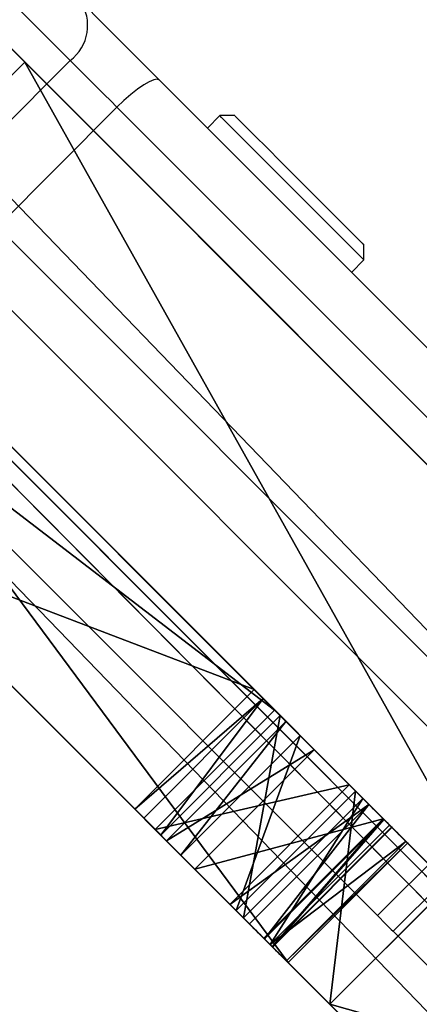
# Model space of a CAD drawing. Units: centimetres. Extents: x -456 to 459, y -398 to 347.
# Drawn here: x -275 to -272, y 3 to 10 of the extents above; entities that cross this region are included whole.
import ezdxf

# ---------------------------------------------------------------- set-up
doc = ezdxf.new("R2010")
doc.units = ezdxf.units.CM
doc.header["$LTSCALE"] = 2.54
doc.layers.get('0').update_dxf_attribs({"true_color": 0xff5454})
doc.layers.add('VP-EQ', color=7, linetype='Continuous', true_color=0x8a3492)

# ---------------------------------------------------------------- blocks, each defined once
blk = doc.blocks.new('Grupuj_84')
at = {"color": 0}
for p, q in [((78.4889, 78.4889, 32.6675), (0, 0, 11.8335)), ((0, 0, 11.3247), (78.4889, 78.4889, 32.1588)), ((78.4889, 78.4889, 7.5523), (0, 0, 0.501)), ((0, 0), (78.4889, 78.4889, 7.0513))]:
    blk.add_line(p, q, dxfattribs=at)
mesh = blk.add_polyface(dxfattribs=at)
corners = [(78.4889, 78.4889, 32.1588), (0, 0, 11.8335), (0, 0, 11.3247), (78.4889, 78.4889, 32.6675)]
mesh.append_faces([[corners[k] for k in face] for face in [(0, 1, 2), (1, 0, 3)]], dxfattribs={"vtx0": -1, "color": 0})
mesh = blk.add_polyface(dxfattribs=at)
corners = [(78.4889, 78.4889, 7.0513), (0, 0, 0.501), (0, 0), (78.4889, 78.4889, 7.5523)]
mesh.append_faces([[corners[k] for k in face] for face in [(0, 1, 2), (1, 0, 3)]], dxfattribs={"vtx0": -1, "color": 0})
blk = doc.blocks.new('Grupuj_117')
at = {"color": 18, "true_color": 0x010101}
for p, q in [((77.0746, 79.9031), (-1.4142, 1.4142, 0.0668)), ((77.0746, 79.9031), (-1.4142, 1.4142, 0.0668)), ((78.4889, 78.4889), (0, 0, 0.0668)), ((78.4889, 78.4889), (0, 0, 0.0668)), ((51.5628, 54.3913, 60.6381), (47.8531, 50.6816, 55.0256)), ((51.5628, 54.3913, 60.6381), (47.8531, 50.6816, 55.0256)), ((47.8531, 50.6816, 55.0256), (42.8347, 45.6631, 56.6434)), ((47.8531, 50.6816, 55.0256), (42.8347, 45.6631, 56.6434)), ((49.2674, 49.2674, 55.0256), (47.8531, 50.6816, 55.0256)), ((49.2674, 49.2674, 55.0256), (47.8531, 50.6816, 55.0256)), ((49.2674, 49.2674, 55.0256), (44.2489, 44.2489, 56.6434)), ((49.2674, 49.2674, 55.0256), (44.2489, 44.2489, 56.6434))]:
    blk.add_line(p, q, dxfattribs=at)
blk.add_blockref('Grupuj_84', (0, -0.1, 17.2395), dxfattribs=at)
at = {"color": 0}
mesh = blk.add_polyface(dxfattribs=at)
corners = [(42.8347, 45.6631, 56.6434), (47.8531, 50.6816, 55.0256), (22.1854, 25.0138, 44.6576), (-1.4142, 1.4142, 0.0668), (77.0746, 79.9031, 69.556), (77.0746, 79.9031), (-1.4142, 1.4142, 39.824), (51.5628, 54.3913, 60.6381), (76.2251, 79.0536, 69.5567)]
mesh.append_faces([[corners[k] for k in face] for face in [(3, 4, 5), (2, 3, 6), (4, 7, 8)]], dxfattribs={"vtx0": -1, "color": 0})
mesh.append_faces([[corners[k] for k in face] for face in [(4, 3, 1), (1, 3, 2)]], dxfattribs={"vtx0": -1, "vtx1": -1, "vtx2": -1, "color": 0})
mesh.append_faces([[corners[k] for k in face] for face in [(4, 1, 7)]], dxfattribs={"vtx0": -1, "vtx2": -1, "color": 0})
mesh.append_faces([[corners[k] for k in face] for face in [(0, 1, 2)]], dxfattribs={"vtx1": -1, "color": 0})
at = {"color": 18, "true_color": 0x010101}
mesh = blk.add_polyface(dxfattribs=at)
corners = [(77.0746, 79.9031), (0, 0, 0.0668), (-1.4142, 1.4142, 0.0668), (78.4889, 78.4889)]
mesh.append_faces([[corners[k] for k in face] for face in [(0, 1, 2), (1, 0, 3)]], dxfattribs={"vtx0": -1, "color": 18})
at = {"color": 0}
mesh = blk.add_polyface(dxfattribs=at)
corners = [(78.4889, 78.4889, 69.556), (0, 0, 0.0668), (78.4889, 78.4889), (49.2674, 49.2674, 55.0256), (23.5996, 23.5996, 44.6576), (0, 0, 39.824), (52.9771, 52.9771, 60.6381), (77.6393, 77.6393, 69.5567), (44.2489, 44.2489, 56.6434)]
mesh.append_faces([[corners[k] for k in face] for face in [(0, 1, 2), (1, 4, 5), (6, 0, 7)]], dxfattribs={"vtx0": -1, "color": 0})
mesh.append_faces([[corners[k] for k in face] for face in [(3, 0, 6)]], dxfattribs={"vtx0": -1, "vtx1": -1, "color": 0})
mesh.append_faces([[corners[k] for k in face] for face in [(1, 0, 3), (1, 3, 4)]], dxfattribs={"vtx0": -1, "vtx1": -1, "vtx2": -1, "color": 0})
mesh.append_faces([[corners[k] for k in face] for face in [(8, 4, 3)]], dxfattribs={"vtx1": -1, "color": 0})
at = {"color": 18, "true_color": 0x010101}
mesh = blk.add_polyface(dxfattribs=at)
corners = [(49.2674, 49.2674, 55.0256), (51.5628, 54.3913, 60.6381), (47.8531, 50.6816, 55.0256), (52.9771, 52.9771, 60.6381)]
mesh.append_faces([[corners[k] for k in face] for face in [(0, 1, 2), (1, 0, 3)]], dxfattribs={"vtx0": -1, "color": 18})
mesh = blk.add_polyface(dxfattribs=at)
corners = [(44.2489, 44.2489, 56.6434), (47.8531, 50.6816, 55.0256), (42.8347, 45.6631, 56.6434), (49.2674, 49.2674, 55.0256)]
mesh.append_faces([[corners[k] for k in face] for face in [(0, 1, 2), (1, 0, 3)]], dxfattribs={"vtx0": -1, "color": 18})
blk = doc.blocks.new('Grupuj_128')
at = {"color": 0}
blk.add_blockref('Grupuj_117', (0, 0), dxfattribs=at)
blk = doc.blocks.new('Grupuj_129')
at = {"color": 18, "true_color": 0x010101}
for p, q in [((5.7178, 6.5664, 28.3956), (0, 0.8485, 21.1849)), ((5.7178, 6.5664, 28.3956), (0, 0.8485, 21.1849)), ((6.5664, 5.7178, 28.3956), (0.8485, 0, 21.1849)), ((6.5664, 5.7178, 28.3956), (0.8485, 0, 21.1849)), ((2.9821, 3.8306, 5.7083), (1.0894, 1.9379, 19.9272)), ((2.9821, 3.8306, 5.7083), (1.0894, 1.9379, 19.9272)), ((3.8306, 2.9821, 5.7083), (1.9379, 1.0894, 19.9272)), ((3.8306, 2.9821, 5.7083), (1.9379, 1.0894, 19.9272)), ((1.0258, 1.8743, 20.1325), (1.0894, 1.9379, 19.9272)), ((1.0258, 1.8743, 20.1325), (1.0894, 1.9379, 19.9272)), ((1.9379, 1.0894, 19.9272), (1.0894, 1.9379, 19.9272)), ((1.9379, 1.0894, 19.9272), (1.0894, 1.9379, 19.9272)), ((0.9051, 1.7536, 20.2778), (1.0258, 1.8743, 20.1325)), ((0.9051, 1.7536, 20.2778), (1.0258, 1.8743, 20.1325)), ((1.8743, 1.0258, 20.1325), (1.0258, 1.8743, 20.1325)), ((1.8743, 1.0258, 20.1325), (1.0258, 1.8743, 20.1325)), ((0.3167, 1.1652, 20.5063), (0.9051, 1.7536, 20.2778)), ((0.3167, 1.1652, 20.5063), (0.9051, 1.7536, 20.2778)), ((1.7536, 0.9051, 20.2778), (0.9051, 1.7536, 20.2778)), ((1.7536, 0.9051, 20.2778), (0.9051, 1.7536, 20.2778)), ((1.1652, 0.3167, 20.5063), (0.3167, 1.1652, 20.5063)), ((1.1652, 0.3167, 20.5063), (0.3167, 1.1652, 20.5063)), ((1.8743, 1.0258, 20.1325), (1.9379, 1.0894, 19.9272)), ((1.8743, 1.0258, 20.1325), (1.9379, 1.0894, 19.9272)), ((1.7536, 0.9051, 20.2778), (1.8743, 1.0258, 20.1325)), ((1.7536, 0.9051, 20.2778), (1.8743, 1.0258, 20.1325)), ((0.9756, 0.1271, 20.6376), (0.1271, 0.9756, 20.6376)), ((0.9756, 0.1271, 20.6376), (0.1271, 0.9756, 20.6376)), ((0.8485, 0, 21.1849), (0, 0.8485, 21.1849)), ((0.8485, 0, 21.1849), (0, 0.8485, 21.1849)), ((0.8593, 0.0108, 20.8867), (0.0108, 0.8593, 20.8867)), ((0.8593, 0.0108, 20.8867), (0.0108, 0.8593, 20.8867)), ((1.1652, 0.3167, 20.5063), (1.7536, 0.9051, 20.2778)), ((1.1652, 0.3167, 20.5063), (1.7536, 0.9051, 20.2778))]:
    blk.add_line(p, q, dxfattribs=at)
at = {"color": 0, "extrusion": (0.707107, -0.707107, 1.9638e-13)}
blk.add_arc((1.1546, 21.0638, -0.6), 0.5676, 167.68466, 259.16295, dxfattribs=at)
at = {"color": 18, "true_color": 0x010101, "extrusion": (0.707107, -0.707107, 1.9638e-13)}
blk.add_arc((1.1546, 21.0638, -0.6), 0.5676, 167.68466, 259.16295, dxfattribs=at)
blk.add_arc((1.1546, 21.0638, -0.6), 0.5676, 167.68466, 259.16295, dxfattribs=at)
blk.add_arc((1.1546, 21.0638, -0.6), 0.5676, 167.68466, 259.16295, dxfattribs=at)
at = {"color": 18, "true_color": 0x010101, "extrusion": (0.707107, -0.707107, 2.10701e-13)}
blk.add_arc((1.1546, 21.0638, 0.6), 0.5676, 167.68466, 259.16295, dxfattribs=at)
blk.add_arc((1.1546, 21.0638, 0.6), 0.5676, 167.68466, 259.16295, dxfattribs=at)
blk.add_arc((1.1546, 21.0638, 0.6), 0.5676, 167.68466, 259.16295, dxfattribs=at)
at = {"color": 0, "extrusion": (0.707107, -0.707107, 2.10701e-13)}
blk.add_arc((1.1546, 21.0638, 0.6), 0.5676, 167.68466, 259.16295, dxfattribs=at)
at = {"color": 0}
mesh = blk.add_polyface(dxfattribs=at)
corners = [(13.5358, 14.3844, 0.004), (13.64, 14.4886, 0.0029), (13.5879, 14.4365), (13.6917, 14.5403, 0.0128), (13.1734, 14.0219, 0.268), (13.7425, 14.5911, 0.0294), (19.2513, 20.0999, 7.3456), (12.9515, 13.8001, 1.5476), (12.2231, 13.0716, 5.2206), (12.4535, 13.302, 5.3512), (12.5665, 13.415, 5.6637), (12.3744, 13.2229, 7.8675), (2.9821, 3.8306, 5.7083), (10.6945, 11.543, 5.9573), (8.9989, 9.8474, 7.4733), (4.8138, 5.6623, 13.9953), (1.0894, 1.9379, 19.9272), (8.607, 9.4555, 8.2131), (5.1727, 6.0212, 13.4778), (8.5356, 9.3841, 9.1319), (8.8046, 9.6532, 9.9744), (5.6476, 6.4961, 13.2048), (10.5883, 11.4369, 12.6902), (4.2834, 5.132, 15.2983), (3.8687, 4.7172, 16.6825), (3.5403, 4.3889, 18.6323), (3.599, 4.4475, 18.9734), (3.8018, 4.6503, 19.1759), (5.7178, 6.5664, 28.3956), (5.4646, 6.3132, 18.7022), (1.0258, 1.8743, 20.1325), (0.9051, 1.7536, 20.2778), (0.3167, 1.1652, 20.5063), (0.1271, 0.9756, 20.6376), (0.0108, 0.8593, 20.8867), (0, 0.8485, 21.1849), (16.4042, 17.2527, 31.3153), (18.3372, 19.1858, 27.8676), (14.5289, 15.3774, 27.6799), (6.16, 7.0085, 13.2213), (18.3972, 19.2457, 21.8723), (6.7946, 7.6431, 13.7023), (16.2098, 17.0583, 26.2003), (21.9357, 22.7843, 22.1533), (20.1722, 21.0207, 24.5451), (22.1995, 23.0481, 26.8793), (22.226, 23.0746, 26.9241), (22.2422, 23.0907, 27.0214), (22.2377, 23.0862, 27.1212), (20.7329, 21.5815, 31.0134), (20.3748, 21.2233, 31.0952), (20.711, 21.5595, 31.0487), (20.6861, 21.5346, 31.08), (20.6586, 21.5072, 31.1065), (20.4035, 21.252, 31.119), (20.629, 21.4776, 31.128), (20.4341, 21.2826, 31.1376), (20.5978, 21.4463, 31.1441), (20.4661, 21.3146, 31.1505), (20.5653, 21.4138, 31.1545), (20.4989, 21.3475, 31.1577), (20.5322, 21.3807, 31.1591), (19.5917, 20.4402, 19.1644)]
mesh.append_faces([[corners[k] for k in face] for face in [(0, 1, 2), (6, 10, 11), (27, 28, 29), (28, 34, 35), (59, 60, 61)]], dxfattribs={"vtx0": -1, "color": 0})
mesh.append_faces([[corners[k] for k in face] for face in [(1, 0, 3), (3, 4, 5), (5, 4, 6), (12, 8, 7), (8, 12, 13), (13, 12, 14), (14, 15, 17), (17, 18, 19), (19, 18, 20), (20, 21, 22), (15, 16, 23), (23, 16, 24), (24, 16, 25), (25, 16, 26), (26, 16, 27), (22, 39, 40), (39, 22, 21), (43, 42, 44), (44, 42, 45), (45, 38, 46), (46, 38, 47), (47, 38, 48), (48, 37, 49), (49, 50, 51), (51, 50, 52), (52, 50, 53), (53, 54, 55), (55, 56, 57), (57, 58, 59)]], dxfattribs={"vtx0": -1, "vtx1": -1, "color": 0})
mesh.append_faces([[corners[k] for k in face] for face in [(6, 7, 8), (14, 12, 15), (28, 27, 16), (40, 42, 43), (48, 38, 37)]], dxfattribs={"vtx0": -1, "vtx1": -1, "vtx2": -1, "color": 0})
mesh.append_faces([[corners[k] for k in face] for face in [(3, 0, 4), (6, 4, 7), (6, 8, 9), (6, 9, 10), (15, 12, 16), (17, 15, 18), (20, 18, 21), (28, 16, 30), (28, 30, 31), (28, 31, 32), (28, 32, 33), (28, 33, 34), (40, 39, 41), (40, 41, 42), (45, 42, 38), (49, 37, 50), (53, 50, 54), (55, 54, 56), (57, 56, 58), (59, 58, 60)]], dxfattribs={"vtx0": -1, "vtx2": -1, "color": 0})
mesh.append_faces([[corners[k] for k in face] for face in [(36, 37, 38)]], dxfattribs={"vtx1": -1, "color": 0})
mesh.append_faces([[corners[k] for k in face] for face in [(43, 62, 40)]], dxfattribs={"vtx2": -1, "color": 0})
mesh = blk.add_polyface(dxfattribs=at)
corners = [(14.4886, 13.64, 0.0029), (14.3844, 13.5358, 0.004), (14.4365, 13.5879), (14.5403, 13.6917, 0.0128), (14.0219, 13.1734, 0.268), (14.5911, 13.7425, 0.0294), (20.0999, 19.2513, 7.3456), (13.8001, 12.9515, 1.5476), (13.0716, 12.2231, 5.2206), (13.302, 12.4535, 5.3512), (13.415, 12.5665, 5.6637), (13.2229, 12.3744, 7.8675), (22.7843, 21.9357, 22.1533), (19.2457, 18.3972, 21.8723), (20.4402, 19.5917, 19.1644), (17.2527, 16.4042, 31.3153), (15.3774, 14.5289, 27.6799), (19.1858, 18.3372, 27.8676), (11.4369, 10.5883, 12.6902), (7.0085, 6.16, 13.2213), (6.4961, 5.6476, 13.2048), (7.6431, 6.7946, 13.7023), (17.0583, 16.2098, 26.2003), (21.0207, 20.1722, 24.5451), (23.0481, 22.1995, 26.8793), (23.0746, 22.226, 26.9241), (23.0907, 22.2422, 27.0214), (23.0862, 22.2377, 27.1212), (21.5815, 20.7329, 31.0134), (21.2233, 20.3748, 31.0952), (21.5595, 20.711, 31.0487), (21.5346, 20.6861, 31.08), (21.5072, 20.6586, 31.1065), (21.252, 20.4035, 31.119), (21.4776, 20.629, 31.128), (21.2826, 20.4341, 31.1376), (21.4463, 20.5978, 31.1441), (21.3146, 20.4661, 31.1505), (21.4138, 20.5653, 31.1545), (21.3475, 20.4989, 31.1577), (21.3807, 20.5322, 31.1591), (6.5664, 5.7178, 28.3956), (4.6503, 3.8018, 19.1759), (6.3132, 5.4646, 18.7022), (1.9379, 1.0894, 19.9272), (1.8743, 1.0258, 20.1325), (1.7536, 0.9051, 20.2778), (1.1652, 0.3167, 20.5063), (0.9756, 0.1271, 20.6376), (0.8593, 0.0108, 20.8867), (0.8485, 0, 21.1849), (3.8306, 2.9821, 5.7083), (11.543, 10.6945, 5.9573), (9.8474, 8.9989, 7.4733), (5.6623, 4.8138, 13.9953), (9.4555, 8.607, 8.2131), (6.0212, 5.1727, 13.4778), (9.3841, 8.5356, 9.1319), (9.6532, 8.8046, 9.9744), (5.132, 4.2834, 15.2983), (4.7172, 3.8687, 16.6825), (4.3889, 3.5403, 18.6323), (4.4475, 3.599, 18.9734)]
mesh.append_faces([[corners[k] for k in face] for face in [(0, 1, 2), (10, 6, 11), (12, 13, 14), (39, 38, 40), (41, 42, 43), (49, 41, 50)]], dxfattribs={"vtx0": -1, "color": 0})
mesh.append_faces([[corners[k] for k in face] for face in [(1, 3, 4), (4, 6, 7), (8, 6, 9), (9, 6, 10), (19, 13, 21), (21, 13, 22), (22, 24, 16), (17, 28, 29), (29, 32, 33), (33, 34, 35), (35, 36, 37), (37, 38, 39), (44, 41, 45), (45, 41, 46), (46, 41, 47), (47, 41, 48), (48, 41, 49), (51, 54, 44), (54, 55, 56), (56, 58, 20)]], dxfattribs={"vtx0": -1, "vtx1": -1, "color": 0})
mesh.append_faces([[corners[k] for k in face] for face in [(7, 6, 8), (22, 13, 12), (16, 27, 17), (42, 41, 44), (51, 53, 54)]], dxfattribs={"vtx0": -1, "vtx1": -1, "vtx2": -1, "color": 0})
mesh.append_faces([[corners[k] for k in face] for face in [(1, 0, 3), (4, 3, 5), (4, 5, 6), (18, 19, 20), (19, 18, 13), (22, 12, 23), (22, 23, 24), (16, 24, 25), (16, 25, 26), (16, 26, 27), (17, 27, 28), (29, 28, 30), (29, 30, 31), (29, 31, 32), (33, 32, 34), (35, 34, 36), (37, 36, 38), (8, 51, 7), (51, 8, 52), (51, 52, 53), (54, 53, 55), (56, 55, 57), (56, 57, 58), (20, 58, 18), (44, 54, 59), (44, 59, 60), (44, 60, 61), (44, 61, 62), (44, 62, 42)]], dxfattribs={"vtx0": -1, "vtx2": -1, "color": 0})
mesh.append_faces([[corners[k] for k in face] for face in [(15, 16, 17)]], dxfattribs={"vtx1": -1, "color": 0})
at = {"color": 18, "true_color": 0x010101}
mesh = blk.add_polyface(dxfattribs=at)
corners = [(0.8485, 0, 21.1849), (5.7178, 6.5664, 28.3956), (0, 0.8485, 21.1849), (6.5664, 5.7178, 28.3956)]
mesh.append_faces([[corners[k] for k in face] for face in [(0, 1, 2), (1, 0, 3)]], dxfattribs={"vtx0": -1, "color": 18})
mesh = blk.add_polyface(dxfattribs=at)
corners = [(1.0894, 1.9379, 19.9272), (3.8306, 2.9821, 5.7083), (1.9379, 1.0894, 19.9272), (2.9821, 3.8306, 5.7083)]
mesh.append_faces([[corners[k] for k in face] for face in [(0, 1, 2), (1, 0, 3)]], dxfattribs={"vtx0": -1, "color": 18})
mesh = blk.add_polyface(dxfattribs=at)
corners = [(1.0258, 1.8743, 20.1325), (1.9379, 1.0894, 19.9272), (1.8743, 1.0258, 20.1325), (1.0894, 1.9379, 19.9272)]
mesh.append_faces([[corners[k] for k in face] for face in [(0, 1, 2), (1, 0, 3)]], dxfattribs={"vtx0": -1, "color": 18})
mesh = blk.add_polyface(dxfattribs=at)
corners = [(1.0258, 1.8743, 20.1325), (1.7536, 0.9051, 20.2778), (0.9051, 1.7536, 20.2778), (1.8743, 1.0258, 20.1325)]
mesh.append_faces([[corners[k] for k in face] for face in [(0, 1, 2), (1, 0, 3)]], dxfattribs={"vtx0": -1, "color": 18})
mesh = blk.add_polyface(dxfattribs=at)
corners = [(0.9051, 1.7536, 20.2778), (1.1652, 0.3167, 20.5063), (0.3167, 1.1652, 20.5063), (1.7536, 0.9051, 20.2778)]
mesh.append_faces([[corners[k] for k in face] for face in [(0, 1, 2), (1, 0, 3)]], dxfattribs={"vtx0": -1, "color": 18})
mesh = blk.add_polyface(dxfattribs=at)
corners = [(0.3167, 1.1652, 20.5063), (0.9756, 0.1271, 20.6376), (0.1271, 0.9756, 20.6376), (1.1652, 0.3167, 20.5063)]
mesh.append_faces([[corners[k] for k in face] for face in [(0, 1, 2), (1, 0, 3)]], dxfattribs={"vtx0": -1, "color": 18})
mesh = blk.add_polyface(dxfattribs=at)
corners = [(0.0108, 0.8593, 20.8867), (0.9756, 0.1271, 20.6376), (0.8593, 0.0108, 20.8867), (0.1271, 0.9756, 20.6376)]
mesh.append_faces([[corners[k] for k in face] for face in [(0, 1, 2), (1, 0, 3)]], dxfattribs={"vtx0": -1, "color": 18})
mesh = blk.add_polyface(dxfattribs=at)
corners = [(0, 0.8485, 21.1849), (0.8593, 0.0108, 20.8867), (0.8485, 0, 21.1849), (0.0108, 0.8593, 20.8867)]
mesh.append_faces([[corners[k] for k in face] for face in [(0, 1, 2), (1, 0, 3)]], dxfattribs={"vtx0": -1, "color": 18})
blk = doc.blocks.new('Grupuj_131')
at = {"color": 18, "true_color": 0x010101}
for p, q in [((73.1036, 1.2), (0, 1.2)), ((73.1036, 1.2), (0, 1.2)), ((28.116, 0, 4.6469), (28.116, 1.2, 4.6469)), ((28.116, 0, 4.6469), (28.116, 1.2, 4.6469)), ((28.6917, 0, 13.0267), (28.6917, 1.2, 13.0267)), ((28.6917, 0, 13.0267), (28.6917, 1.2, 13.0267)), ((28.6945, 0, 12.8193), (28.6945, 1.2, 12.8193)), ((28.6945, 0, 12.8193), (28.6945, 1.2, 12.8193)), ((28.773, 0, 13.2176), (28.773, 1.2, 13.2176)), ((28.773, 0, 13.2176), (28.773, 1.2, 13.2176)), ((28.7808, 0, 12.6307), (28.7808, 1.2, 12.6307)), ((28.7808, 0, 12.6307), (28.7808, 1.2, 12.6307)), ((28.9244, 0, 13.3593), (28.9244, 1.2, 13.3593)), ((28.9244, 0, 13.3593), (28.9244, 1.2, 13.3593)), ((29.0569, 0, 6.0716), (29.0569, 1.2, 6.0716)), ((29.0569, 0, 6.0716), (29.0569, 1.2, 6.0716)), ((29.1203, 1.2, 13.4278), (29.8717, 1.2, 13.4278)), ((29.1203, 1.2, 13.4278), (29.8717, 1.2, 13.4278)), ((29.1203, 0, 13.4278), (29.1203, 1.2, 13.4278)), ((29.1203, 0, 13.4278), (29.1203, 1.2, 13.4278)), ((29.4731, 0, 11.07), (29.4731, 1.2, 11.07)), ((29.4731, 0, 11.07), (29.4731, 1.2, 11.07)), ((29.6156, 0, 7.685), (29.6156, 1.2, 7.685)), ((29.6156, 0, 7.685), (29.6156, 1.2, 7.685)), ((29.7573, 0, 9.3864), (29.7573, 1.2, 9.3864)), ((29.7573, 0, 9.3864), (29.7573, 1.2, 9.3864)), ((29.8717, 0, 13.4278), (29.8717, 1.2, 13.4278)), ((29.8717, 0, 13.4278), (29.8717, 1.2, 13.4278)), ((73.1036, 0), (0, 0)), ((73.1036, 0), (0, 0)), ((29.1203, 0, 13.4278), (29.8717, 0, 13.4278)), ((29.1203, 0, 13.4278), (29.8717, 0, 13.4278))]:
    blk.add_line(p, q, dxfattribs=at)
at = {"color": 0, "extrusion": (1.36093e-14, -1, -1.65599e-14)}
blk.add_arc((22.924, 9.0988, -1.2), 6.8393, 319.38856, 31.09165, dxfattribs=at)
at = {"color": 18, "true_color": 0x010101, "extrusion": (1.36093e-14, -1, -1.65599e-14)}
blk.add_arc((22.924, 9.0988, -1.2), 6.8393, 319.38856, 31.09165, dxfattribs=at)
blk.add_arc((22.924, 9.0988, -1.2), 6.8393, 319.38856, 31.09165, dxfattribs=at)
blk.add_arc((22.924, 9.0988, -1.2), 6.8393, 319.38856, 31.09165, dxfattribs=at)
blk.add_arc((22.924, 9.0988, -1.2), 6.8393, 319.38856, 31.09165, dxfattribs=at)
blk.add_arc((22.924, 9.0988, -1.2), 6.8393, 319.38856, 31.09165, dxfattribs=at)
at = {"color": 0, "extrusion": (2.29149e-13, 1, -6.79865e-14)}
blk.add_arc((-29.1845, 12.9296, 1.2), 0.5023, 323.48436, 82.65176, dxfattribs=at)
at = {"color": 18, "true_color": 0x010101, "extrusion": (2.29149e-13, 1, -6.79865e-14)}
blk.add_arc((-29.1845, 12.9296, 1.2), 0.5023, 323.48436, 82.65176, dxfattribs=at)
blk.add_arc((-29.1845, 12.9296, 1.2), 0.5023, 323.48436, 82.65176, dxfattribs=at)
blk.add_arc((-29.1845, 12.9296, 1.2), 0.5023, 323.48436, 82.65176, dxfattribs=at)
blk.add_arc((-29.1845, 12.9296, 1.2), 0.5023, 323.48436, 82.65176, dxfattribs=at)
blk.add_arc((-29.1845, 12.9296, 1.2), 0.5023, 323.48436, 82.65176, dxfattribs=at)
at = {"color": 0, "extrusion": (-2.22045e-15, 1, 1.80282e-14)}
for centre in [(-29.8717, -74.6678, 1.2), (-29.8717, -74.6678)]:
    blk.add_arc(centre, 88.0956, 90, 119.585007, dxfattribs=at)
at = {"color": 18, "true_color": 0x010101, "extrusion": (-2.22045e-15, 1, 1.80282e-14)}
for centre in [(-29.8717, -74.6678, 1.2), (-29.8717, -74.6678, 1.2), (-29.8717, -74.6678, 1.2), (-29.8717, -74.6678, 1.2), (-29.8717, -74.6678, 1.2), (-29.8717, -74.6678), (-29.8717, -74.6678), (-29.8717, -74.6678), (-29.8717, -74.6678), (-29.8717, -74.6678)]:
    blk.add_arc(centre, 88.0956, 90, 119.585007, dxfattribs=at)
at = {"color": 0, "extrusion": (9.62768e-15, -1, -1.30955e-14)}
blk.add_arc((22.924, 9.0988), 6.8393, 319.38856, 31.09165, dxfattribs=at)
blk.add_arc((22.924, 9.0988), 6.8393, 319.38856, 31.09165, dxfattribs=at)
at = {"color": 18, "true_color": 0x010101, "extrusion": (9.62768e-15, -1, -1.30955e-14)}
blk.add_arc((22.924, 9.0988), 6.8393, 319.38856, 31.09165, dxfattribs=at)
blk.add_arc((22.924, 9.0988), 6.8393, 319.38856, 31.09165, dxfattribs=at)
blk.add_arc((22.924, 9.0988), 6.8393, 319.38856, 31.09165, dxfattribs=at)
blk.add_arc((22.924, 9.0988), 6.8393, 319.38856, 31.09165, dxfattribs=at)
blk.add_arc((22.924, 9.0988), 6.8393, 319.38856, 31.09165, dxfattribs=at)
at = {"color": 0, "extrusion": (2.29154e-13, 1, -6.79928e-14)}
blk.add_arc((-29.1845, 12.9296), 0.5023, 323.48436, 82.65176, dxfattribs=at)
at = {"color": 18, "true_color": 0x010101, "extrusion": (2.29154e-13, 1, -6.79928e-14)}
blk.add_arc((-29.1845, 12.9296), 0.5023, 323.48436, 82.65176, dxfattribs=at)
blk.add_arc((-29.1845, 12.9296), 0.5023, 323.48436, 82.65176, dxfattribs=at)
blk.add_arc((-29.1845, 12.9296), 0.5023, 323.48436, 82.65176, dxfattribs=at)
blk.add_arc((-29.1845, 12.9296), 0.5023, 323.48436, 82.65176, dxfattribs=at)
blk.add_arc((-29.1845, 12.9296), 0.5023, 323.48436, 82.65176, dxfattribs=at)
at = {"color": 0}
mesh = blk.add_polyface(dxfattribs=at)
corners = [(1.6502, 1.2, 6.4659), (28.116, 1.2, 4.6469), (1.4779, 1.2, 4.2257), (25.9738, 1.2, 5.6134), (23.798, 1.2, 6.5015), (1.4339, 1.2, 8.7023), (21.5913, 1.2, 7.3101), (19.3568, 1.2, 8.0381), (17.0973, 1.2, 8.6845), (14.8159, 1.2, 9.2485), (0.8357, 1.2, 10.8679), (12.5155, 1.2, 9.7294), (10.1991, 1.2, 10.1264), (7.8699, 1.2, 10.4392), (5.5308, 1.2, 10.6672), (3.1851, 1.2, 10.8102), (0.9223, 1.2, 2.0487), (73.1036, 1.2), (0, 1.2), (73.3658, 1.2, 1.9422), (65.2365, 1.2, 6.0178), (29.0569, 1.2, 6.0716), (56.7304, 1.2, 9.2336), (29.6156, 1.2, 7.685), (29.7573, 1.2, 9.3864), (47.9381, 1.2, 11.5554), (29.4731, 1.2, 11.07), (28.7808, 1.2, 12.6307), (38.9533, 1.2, 12.9584), (28.6945, 1.2, 12.8193), (28.6917, 1.2, 13.0267), (29.8717, 1.2, 13.4278), (28.773, 1.2, 13.2176), (28.9244, 1.2, 13.3593), (29.1203, 1.2, 13.4278)]
mesh.append_faces([[corners[k] for k in face] for face in [(14, 10, 15), (16, 17, 18), (31, 33, 34)]], dxfattribs={"vtx0": -1, "color": 0})
mesh.append_faces([[corners[k] for k in face] for face in [(0, 1, 2), (1, 0, 3), (3, 0, 4), (4, 5, 6), (6, 5, 7), (7, 5, 8), (8, 5, 9), (9, 10, 11), (11, 10, 12), (12, 10, 13), (13, 10, 14), (17, 16, 19), (19, 16, 20), (20, 21, 22), (22, 24, 25), (25, 27, 28), (28, 30, 31)]], dxfattribs={"vtx0": -1, "vtx1": -1, "color": 0})
mesh.append_faces([[corners[k] for k in face] for face in [(20, 16, 1)]], dxfattribs={"vtx0": -1, "vtx1": -1, "vtx2": -1, "color": 0})
mesh.append_faces([[corners[k] for k in face] for face in [(4, 0, 5), (9, 5, 10), (1, 16, 2), (20, 1, 21), (22, 21, 23), (22, 23, 24), (25, 24, 26), (25, 26, 27), (28, 27, 29), (28, 29, 30), (31, 30, 32), (31, 32, 33)]], dxfattribs={"vtx0": -1, "vtx2": -1, "color": 0})
at = {"color": 18, "true_color": 0x010101}
mesh = blk.add_polyface(dxfattribs=at)
corners = [(73.1036, 1.2), (0, 0), (0, 1.2), (73.1036, 0)]
mesh.append_faces([[corners[k] for k in face] for face in [(0, 1, 2), (1, 0, 3)]], dxfattribs={"vtx0": -1, "color": 18})
mesh = blk.add_polyface(dxfattribs=at)
corners = [(28.116, 0, 4.6469), (25.9738, 1.2, 5.6134), (25.9738, 0, 5.6134), (28.116, 1.2, 4.6469)]
mesh.append_faces([[corners[k] for k in face] for face in [(0, 1, 2), (1, 0, 3)]], dxfattribs={"vtx0": -1, "color": 18})
mesh = blk.add_polyface(dxfattribs=at)
corners = [(29.0569, 1.2, 6.0716), (28.116, 0, 4.6469), (29.0569, 0, 6.0716), (28.116, 1.2, 4.6469)]
mesh.append_faces([[corners[k] for k in face] for face in [(0, 1, 2), (1, 0, 3)]], dxfattribs={"vtx0": -1, "color": 18})
mesh = blk.add_polyface(dxfattribs=at)
corners = [(28.6917, 1.2, 13.0267), (28.6945, 0, 12.8193), (28.6917, 0, 13.0267), (28.6945, 1.2, 12.8193)]
mesh.append_faces([[corners[k] for k in face] for face in [(0, 1, 2), (1, 0, 3)]], dxfattribs={"vtx0": -1, "color": 18})
mesh = blk.add_polyface(dxfattribs=at)
corners = [(28.773, 1.2, 13.2176), (28.6917, 0, 13.0267), (28.773, 0, 13.2176), (28.6917, 1.2, 13.0267)]
mesh.append_faces([[corners[k] for k in face] for face in [(0, 1, 2), (1, 0, 3)]], dxfattribs={"vtx0": -1, "color": 18})
mesh = blk.add_polyface(dxfattribs=at)
corners = [(28.6945, 0, 12.8193), (28.7808, 1.2, 12.6307), (28.7808, 0, 12.6307), (28.6945, 1.2, 12.8193)]
mesh.append_faces([[corners[k] for k in face] for face in [(0, 1, 2), (1, 0, 3)]], dxfattribs={"vtx0": -1, "color": 18})
mesh = blk.add_polyface(dxfattribs=at)
corners = [(28.773, 0, 13.2176), (28.9244, 1.2, 13.3593), (28.773, 1.2, 13.2176), (28.9244, 0, 13.3593)]
mesh.append_faces([[corners[k] for k in face] for face in [(0, 1, 2), (1, 0, 3)]], dxfattribs={"vtx0": -1, "color": 18})
mesh = blk.add_polyface(dxfattribs=at)
corners = [(28.7808, 1.2, 12.6307), (29.4731, 0, 11.07), (28.7808, 0, 12.6307), (29.4731, 1.2, 11.07)]
mesh.append_faces([[corners[k] for k in face] for face in [(0, 1, 2), (1, 0, 3)]], dxfattribs={"vtx0": -1, "color": 18})
mesh = blk.add_polyface(dxfattribs=at)
corners = [(29.1203, 0, 13.4278), (28.9244, 1.2, 13.3593), (28.9244, 0, 13.3593), (29.1203, 1.2, 13.4278)]
mesh.append_faces([[corners[k] for k in face] for face in [(0, 1, 2), (1, 0, 3)]], dxfattribs={"vtx0": -1, "color": 18})
mesh = blk.add_polyface(dxfattribs=at)
corners = [(29.6156, 1.2, 7.685), (29.0569, 0, 6.0716), (29.6156, 0, 7.685), (29.0569, 1.2, 6.0716)]
mesh.append_faces([[corners[k] for k in face] for face in [(0, 1, 2), (1, 0, 3)]], dxfattribs={"vtx0": -1, "color": 18})
mesh = blk.add_polyface(dxfattribs=at)
corners = [(29.8717, 0, 13.4278), (29.1203, 1.2, 13.4278), (29.1203, 0, 13.4278), (29.8717, 1.2, 13.4278)]
mesh.append_faces([[corners[k] for k in face] for face in [(0, 1, 2), (1, 0, 3)]], dxfattribs={"vtx0": -1, "color": 18})
mesh = blk.add_polyface(dxfattribs=at)
corners = [(29.4731, 1.2, 11.07), (29.7573, 0, 9.3864), (29.4731, 0, 11.07), (29.7573, 1.2, 9.3864)]
mesh.append_faces([[corners[k] for k in face] for face in [(0, 1, 2), (1, 0, 3)]], dxfattribs={"vtx0": -1, "color": 18})
mesh = blk.add_polyface(dxfattribs=at)
corners = [(29.7573, 1.2, 9.3864), (29.6156, 0, 7.685), (29.7573, 0, 9.3864), (29.6156, 1.2, 7.685)]
mesh.append_faces([[corners[k] for k in face] for face in [(0, 1, 2), (1, 0, 3)]], dxfattribs={"vtx0": -1, "color": 18})
mesh = blk.add_polyface(dxfattribs=at)
corners = [(38.9533, 0, 12.9584), (29.8717, 1.2, 13.4278), (29.8717, 0, 13.4278), (38.9533, 1.2, 12.9584)]
mesh.append_faces([[corners[k] for k in face] for face in [(0, 1, 2), (1, 0, 3)]], dxfattribs={"vtx0": -1, "color": 18})
at = {"color": 0}
mesh = blk.add_polyface(dxfattribs=at)
corners = [(73.3658, 0, 1.9422), (0, 0), (73.1036, 0), (0.9223, 0, 2.0487), (65.2365, 0, 6.0178), (28.116, 0, 4.6469), (1.4779, 0, 4.2257), (29.0569, 0, 6.0716), (56.7304, 0, 9.2336), (29.6156, 0, 7.685), (29.7573, 0, 9.3864), (47.9381, 0, 11.5554), (29.4731, 0, 11.07), (28.7808, 0, 12.6307), (38.9533, 0, 12.9584), (28.6945, 0, 12.8193), (28.6917, 0, 13.0267), (29.8717, 0, 13.4278), (28.773, 0, 13.2176), (28.9244, 0, 13.3593), (29.1203, 0, 13.4278), (1.6502, 0, 6.4659), (25.9738, 0, 5.6134), (23.798, 0, 6.5015), (1.4339, 0, 8.7023), (21.5913, 0, 7.3101), (19.3568, 0, 8.0381), (17.0973, 0, 8.6845), (14.8159, 0, 9.2485), (0.8357, 0, 10.8679), (12.5155, 0, 9.7294), (10.1991, 0, 10.1264), (7.8699, 0, 10.4392), (5.5308, 0, 10.6672), (3.1851, 0, 10.8102)]
mesh.append_faces([[corners[k] for k in face] for face in [(0, 1, 2), (19, 17, 20), (29, 33, 34)]], dxfattribs={"vtx0": -1, "color": 0})
mesh.append_faces([[corners[k] for k in face] for face in [(1, 0, 3), (3, 5, 6), (5, 4, 7), (7, 8, 9), (9, 8, 10), (10, 11, 12), (12, 11, 13), (13, 14, 15), (15, 14, 16), (16, 17, 18), (18, 17, 19), (21, 23, 24), (24, 28, 29)]], dxfattribs={"vtx0": -1, "vtx1": -1, "color": 0})
mesh.append_faces([[corners[k] for k in face] for face in [(3, 4, 5)]], dxfattribs={"vtx0": -1, "vtx1": -1, "vtx2": -1, "color": 0})
mesh.append_faces([[corners[k] for k in face] for face in [(3, 0, 4), (7, 4, 8), (10, 8, 11), (13, 11, 14), (16, 14, 17), (5, 21, 6), (21, 5, 22), (21, 22, 23), (24, 23, 25), (24, 25, 26), (24, 26, 27), (24, 27, 28), (29, 28, 30), (29, 30, 31), (29, 31, 32), (29, 32, 33)]], dxfattribs={"vtx0": -1, "vtx2": -1, "color": 0})
blk = doc.blocks.new('Komponent_28')
at = {"color": 8, "true_color": 0x6f7c7e}
blk.add_blockref('Grupuj_128', (1.4142, 0.1), dxfattribs=at)
at = {"color": 117, "true_color": 0x236c5a, "rotation": 44.99999999994838}
blk.add_blockref('Grupuj_131', (27.2187, 24.2074, 0.5168), dxfattribs=at)
at = {"color": 117, "true_color": 0x236c5a}
blk.add_blockref('Grupuj_129', (46.5485, 44.3858, 24.8957), dxfattribs=at)
blk = doc.blocks.new('Komponent_31')
at = {"color": 0}
blk.add_blockref('Komponent_28', (0, -0.1, -0.9161), dxfattribs=at)
blk = doc.blocks.new('Grupuj_61')
at = {"color": 0}
blk.add_line((593.9316, 100.413, 7.0474), (573.9845, 120.4956, 12.3408), dxfattribs=at)
mesh = blk.add_polyface(dxfattribs=at)
corners = [(593.9316, 100.413, 7.0474), (573.9845, 120.4956, 12.3408), (573.9845, 100.413, 11.2614)]
mesh.append_faces([[corners[k] for k in face] for face in [(0, 1, 2)]], dxfattribs={"color": 0})
blk = doc.blocks.new('Grupuj_2')
at = {"color": 33, "true_color": 0xb69465, "rotation": 180.0000000000402}
blk.add_blockref('Grupuj_61', (613.8787, 313.3063), dxfattribs=at)
at = {"color": 0, "extrusion": (0, 0, -1), "zscale": -1, "rotation": 4.292296468036924e-10}
blk.add_blockref('Komponent_31', (-81.0932, 153.3451, -3.5186), dxfattribs=at)
blk = doc.blocks.new('RC1415_')
at = {"color": 0, "linetype": 'Continuous', "lineweight": 25}
for p, q in [((178.7847, 612.9684), (175.0515, 616.7016)), ((178.7847, 612.9684), (177.9362, 612.1199)), ((179.4187, 612.8294), (184.1565, 608.0916)), ((179.1166, 612.6365), (178.2681, 611.788)), ((183.8545, 607.8987), (179.1166, 612.6365)), ((179.8478, 612.5771), (179.7594, 612.4887)), ((179.9538, 612.5771), (179.8478, 612.5771)), ((175.8345, 612.0296), (180.9697, 606.8943)), ((178.2681, 611.788), (183.0059, 607.0501)), ((180.8731, 611.5518), (180.8731, 611.6579)), ((180.7847, 611.4634), (180.8731, 611.5518)), ((182.813, 606.7481), (178.0752, 611.4859)), ((181.8182, 607.7428), (180.9697, 606.8943)), ((181.0812, 606.7828), (181.9297, 607.6313))]:
    blk.add_line(p, q, dxfattribs=at)
at = {"color": 0, "linetype": 'Continuous', "lineweight": 25, "flags": 128}
for points in [[(178.8545, 613.3936), (178.9114, 613.3367), (178.9744, 613.2736), (179.0426, 613.2055), (179.1146, 613.1334), (179.1895, 613.0586), (179.266, 612.9821), (179.3428, 612.9053), (179.4187, 612.8294)], [(179.1166, 612.6365), (179.072, 612.6811), (179.0268, 612.7263), (178.9818, 612.7713), (178.9377, 612.8154), (178.8953, 612.8578), (178.8553, 612.8979), (178.8182, 612.9349), (178.7847, 612.9684)], [(179.4187, 612.8294), (179.4033, 612.8353), (179.3789, 612.8315), (179.3466, 612.818), (179.3076, 612.7955), (179.2633, 612.7648), (179.2155, 612.727), (179.1659, 612.6837), (179.1166, 612.6365)], [(180.8731, 611.5518), (180.8602, 611.5647), (180.8223, 611.6026), (180.7612, 611.6636), (180.68, 611.7448), (180.5828, 611.842), (180.4745, 611.9504), (180.3604, 612.0645), (180.2463, 612.1785), (180.138, 612.2869), (180.0408, 612.3841), (179.9596, 612.4653), (179.8985, 612.5263), (179.8606, 612.5642), (179.8478, 612.5771), (179.8478, 612.5771)], [(179.9538, 612.5771), (179.9569, 612.574), (179.9815, 612.5494), (180.0294, 612.5015), (180.098, 612.4329), (180.1836, 612.3473), (180.2816, 612.2493), (180.3867, 612.1442), (180.4933, 612.0377), (180.5955, 611.9354), (180.6879, 611.843), (180.7655, 611.7654), (180.8242, 611.7068), (180.8607, 611.6702), (180.8731, 611.6579)], [(180.9697, 606.8943), (181.0295, 606.8345), (181.0675, 606.7965), (181.0812, 606.7828), (181.0812, 606.7828)], [(185.0422, 602.8218), (183.8118, 604.0522), (182.5819, 605.2821), (181.3531, 606.5109), (181.0812, 606.7828)]]:
    blk.add_lwpolyline(points, dxfattribs=at)
at = {"color": 0, "linetype": 'Continuous', "lineweight": 25}
blk.add_arc((178.5952, 613.2178), 0.3132, 307.21955, 34.1279, dxfattribs=at)
blk = doc.blocks.new('RC1415_2D')
at = {"layer": 'VP-EQ', "color": 0}
blk.add_blockref('RC1415_', (0, 0), dxfattribs=at)

msp = doc.modelspace()

# ---------------------------------------------------------------- block references
at = {"color": 8, "true_color": 0x6f7c7e}
msp.add_blockref('Grupuj_2', (-306.735, -194.1721), dxfattribs=at)
at = {"layer": 'VP-EQ', "color": 0}
msp.add_blockref('RC1415_2D', (-453.3719, -603.1028), dxfattribs=at)

doc.saveas('drawing.dxf')
